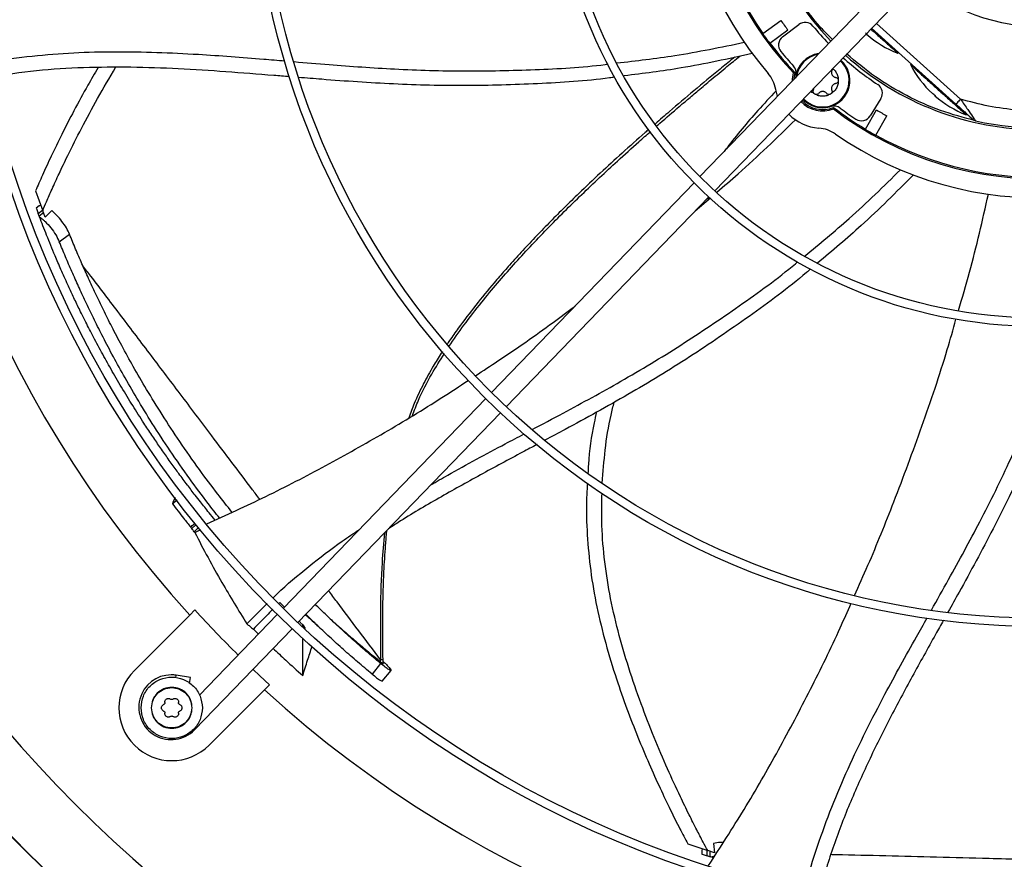
# Model space of a CAD drawing. Units: inches. Extents: x 5 to 524, y 3 to 403.
# Drawn here: x 78 to 90, y 269 to 278 of the extents above; entities that cross this region are included whole.
import ezdxf

# ---------------------------------------------------------------- set-up
doc = ezdxf.new("R2010")
doc.units = ezdxf.units.IN
doc.header["$LTSCALE"] = 48
doc.header["$MEASUREMENT"] = 0

msp = doc.modelspace()

# ---------------------------------------------------------------- linework, layer by layer
at = {"color": 7, "linetype": 'Continuous', "lineweight": 25}
for p, q in [((88.3764711, 278.9714889), (86.0367806, 276.5486685)), ((86.2067034, 276.3845759), (88.5463939, 278.8073963)), ((86.7613217, 278.201368), (86.9703342, 278.3532245)), ((89.0460056, 277.4431039), (88.0740432, 278.3182629)), ((86.8423157, 278.0898893), (87.0513283, 278.2417458)), ((86.9907407, 278.1619305), (87.1782468, 278.305809)), ((88.0193123, 278.2615874), (88.9933182, 277.3845886)), ((88.3209786, 277.9739835), (88.328926, 277.98281)), ((87.1324606, 277.7513548), (87.1152331, 277.7470472)), ((88.4752143, 277.8510914), (88.467262, 277.8422594)), ((86.9333051, 277.4770467), (86.9121519, 277.5565019)), ((88.1267656, 277.4517589), (88.003275, 277.2502406)), ((87.5801346, 277.3482673), (87.5776514, 277.3306838)), ((87.9473148, 277.0953959), (88.0763199, 277.3188392)), ((88.9951319, 277.3866029), (88.9933182, 277.3845886)), ((88.0666491, 277.0264983), (88.1956541, 277.2499416)), ((89.1109357, 277.2627029), (89.1189323, 277.2715841)), ((78.3612501, 276.3838887), (78.4438998, 276.1547962)), ((85.9683933, 276.4778514), (83.6297518, 274.0561172)), ((83.7996746, 273.8920246), (86.1383161, 276.3137589)), ((85.9826485, 276.1525603), (86.1566432, 276.3031896)), ((86.1298907, 276.2800297), (86.150821, 276.3082454)), ((78.4029509, 276.2096268), (78.3696384, 276.1845177)), ((78.3927313, 276.1229841), (78.441938, 276.1600733)), ((78.4038042, 276.0934231), (78.3927313, 276.1229841)), ((78.4529728, 276.130486), (78.4038042, 276.0934231)), ((78.4076499, 276.0832099), (78.4038042, 276.0934231)), ((78.4724131, 276.0789176), (78.4438998, 276.1547962)), ((78.5480764, 276.1557765), (78.4724131, 276.0789176)), ((78.6356913, 275.7961989), (78.7539618, 275.8838999)), ((83.5613741, 273.98531), (81.2229113, 271.5637609)), ((81.3928341, 271.3996684), (83.7312969, 273.8212174)), ((79.9979195, 272.8127986), (79.9426582, 272.7714178)), ((80.1996846, 272.5454626), (80.1544044, 272.5007846)), ((80.1668343, 272.4853587), (80.2121523, 272.530074)), ((80.1948165, 272.4482567), (80.2413762, 272.4941973)), ((80.2005723, 272.4410937), (80.1948165, 272.4482567)), ((80.2005723, 272.4410937), (80.2622275, 272.4719185)), ((80.8026466, 271.3854817), (81.0381802, 271.6187174)), ((81.1834365, 271.6299714), (81.1730676, 271.6198874)), ((81.2371952, 271.5779147), (81.1834365, 271.6299714)), ((80.2014652, 271.5456008), (80.1427153, 271.486851)), ((79.5030392, 270.8471749), (80.1427153, 271.486851)), ((81.1545364, 271.4929566), (80.255054, 270.5615153)), ((80.1975419, 270.1619071), (81.3244592, 271.3288641)), ((80.877536, 271.3226792), (80.9354634, 271.2660999)), ((81.4484739, 271.3553956), (81.4484841, 271.3736971)), ((81.4484841, 271.3736971), (81.4747352, 271.330175)), ((82.3461744, 270.9284883), (82.2483225, 270.8055309)), ((82.3479754, 270.9467962), (82.3475621, 270.9696902)), ((82.3764645, 270.9248376), (82.3755126, 270.9731165)), ((82.3658287, 270.7223171), (82.4677037, 270.8477102)), ((82.4467076, 270.8793493), (82.4640571, 270.8527674)), ((82.4640571, 270.8527674), (82.4663913, 270.8457352)), ((79.982167, 270.7605762), (79.9870064, 270.7911312)), ((80.1507303, 270.7651999), (79.9870064, 270.7911312)), ((80.1398516, 270.6965147), (80.1507303, 270.7651999)), ((81.0057197, 270.6238466), (80.3660435, 269.9841705)), ((81.0057197, 270.6238466), (81.0644695, 270.6825965)), ((80.1897445, 270.169437), (80.1975419, 270.1619071)), ((85.8964419, 268.8445913), (86.1270854, 268.7663743)), ((86.0586859, 268.768545), (86.0575472, 268.7268451)), ((86.1200545, 268.7065346), (86.1217364, 268.7681307)), ((86.2041876, 268.7413579), (86.1270854, 268.7663743)), ((86.1912714, 268.8484346), (86.2041876, 268.7413579)), ((86.1500701, 268.696761), (86.1200545, 268.7065346)), ((86.1517488, 268.7583109), (86.1500701, 268.696761)), ((86.1604529, 268.6933999), (86.1500701, 268.696761)), ((86.1604529, 268.6933999), (86.2065356, 268.7049405)), ((86.1927433, 268.6831201), (86.1604529, 268.6933999))]:
    msp.add_line(p, q, dxfattribs=at)
at = {"color": 7, "linetype": 'Continuous', "lineweight": 25, "flags": 128}
for points in [[(87.1324606, 277.7513548), (87.1202592, 277.6844348), (87.119429, 277.6697837)], [(87.1037968, 277.653596), (87.1043485, 277.6783545), (87.1152331, 277.7470472)], [(81.0644695, 270.6825965), (80.9522787, 270.7860558), (80.8726303, 270.8609815)]]:
    msp.add_lwpolyline(points, dxfattribs=at)
at = {"color": 7, "linetype": 'Continuous', "lineweight": 25}
for radius in [12.5492126, 12.4507874, 9.0846457, 8.9862205, 5.6200787, 5.5216535, 2.1555118]:
    msp.add_circle((89.9565272, 280.4376586), radius, dxfattribs=at)
for centre, radius, start, end in [((89.9565272, 280.4376586), 13.282615, 137.63323686, 222.36676314), ((89.9565272, 280.4376586), 4.1338583, 145.27713099, 220.72286901), ((89.9565272, 280.4376586), 3.9130988, 142.56028595, 223.43971405), ((89.9565272, 280.4376586), 3.3464567, 138.02262405, 223.97737595), ((89.9565272, 280.4376586), 3.8976378, 151.01285694, 214.98714306), ((89.9565272, 280.4376586), 3.6417323, 214.91596112, 217.08403888), ((87.2501478, 278.2121059), 0.1181102, 39.43168433, 127.5), ((89.9565272, 280.4376586), 3.3858268, 219.43168433, 224.00090444), ((89.9565272, 280.4376586), 3.9000428, 214.98776773, 217.01223227), ((89.9565272, 280.4376586), 3.8976378, 217.01285694, 223.56786702), ((87.0626417, 278.0682274), 0.1181102, 127.5, 219.30964126), ((88.7697425, 279.1196005), 1.230315, 228.91943824, 248.60674999), ((89.9565272, 280.4376586), 3.8582677, 219.30964126, 222.60526593), ((89.9565272, 280.4376586), 3.3267717, 257.22287029, 313.96540274), ((89.9565272, 280.4376586), 15.7480315, 189.06872155, 260.93127845), ((87.4538734, 277.6581799), 0.3149606, 98.13241816, 174.82279393), ((87.4538734, 277.6581799), 0.3052563, 100.54073285, 171.45926715), ((87.4538734, 277.6581799), 0.3149606, 223.74015426, 48.25984574), ((87.4538734, 277.6581799), 0.3052563, 223.66827298, 48.33172702), ((89.9565272, 280.4376586), 3.3858268, 227.99909556, 236.56831567), ((89.9565272, 280.4376586), 3.3464567, 228.02262405, 270), ((87.0297744, 277.7458749), 0.1181102, 348.31706058, 42.60526593), ((89.5596995, 278.40832), 1.230315, 207.39477119, 227.08319659), ((86.525208, 277.4838747), 0.3937008, 10.63040678, 40.72286901), ((89.9565272, 280.4376586), 3.9130988, 232.56028595, 313.43971405), ((88.0260601, 277.5134713), 0.1181102, 328.5, 56.56831567), ((87.4538734, 277.6581799), 0.3501067, 223.96711311, 290.70422436), ((87.4538734, 277.6581799), 0.3346457, 223.87314936, 292.16643088), ((89.5596995, 278.40832), 1.230315, 228.91943824, 248.60674999), ((87.5854184, 277.2455708), 0.1181102, 53.39473407, 107.68293942), ((89.9565272, 280.4376586), 3.8976378, 232.43213298, 238.98714306), ((89.9565272, 280.4376586), 4.1338583, 235.27713099, 310.72286901), ((89.9565272, 280.4376586), 3.8582677, 233.39473407, 236.69035874), ((89.9565272, 280.4376586), 3.6417323, 238.91596112, 241.08403888), ((87.4538734, 277.6581799), 0.5511811, 224.70888509, 265.36959322), ((87.9025694, 277.311953), 0.1181102, 236.69035874, 328.5), ((89.9565272, 280.4376586), 3.8976378, 241.01285694, 304.98714306), ((87.3775951, 276.7163819), 0.3937008, 55.27713099, 85.36959322), ((89.9565272, 280.4376586), 3.8996993, 238.98767854, 241.01232146), ((89.9565272, 280.4376586), 16.5343843, 200.11227747, 249.88772791), ((89.9565272, 280.4376586), 16.5319238, 200.11381583, 249.88618417), ((89.9565272, 280.4376586), 13.1996184, 222.35019409, 225.4873103), ((79.9345414, 270.4156727), 0.6102362, 135, 315), ((79.9284975, 270.4217202), 0.3740157, 90, 316), ((79.9284975, 270.4217202), 0.3740157, 81, 90), ((89.9565272, 280.4376586), 13.282615, 227.63323686, 312.36676314)]:
    msp.add_arc(centre, radius, start, end, dxfattribs=at)
for points, knots in [([(87.5666986, 278.132945), (87.5217067, 278.1774065), (87.3761195, 278.3212774), (87.1732848, 278.6034759), (86.9578102, 278.969892), (86.8571458, 279.2345049), (86.8068136, 279.3668114)], [0, 0, 0, 0, 0.1297430936, 0.419828729, 0.7099143645, 1, 1, 1, 1]), ([(87.9495795, 278.2087173), (87.9514297, 278.2070248), (87.9542487, 278.2044459), (87.9575297, 278.2012581), (87.9601771, 278.1985911), (87.9621165, 278.1964456), (87.9632528, 278.1949672), (87.9632693, 278.1946707), (87.9632781, 278.1945123)], [0, 0, 0, 0, 0.242061507, 0.3688381338, 0.4990992201, 0.7090465807, 0.8445009363, 1, 1, 1, 1]), ([(88.0111027, 278.2530861), (88.0281589, 278.2377287), (88.0662657, 278.2034171), (88.1231301, 278.1522162), (88.1791489, 278.1017766), (88.2282151, 278.0575972), (88.2685492, 278.0212802), (88.298292, 277.9944997), (88.3174249, 277.9772724), (88.31982, 277.9751157), (88.3210171, 277.9740379)], [0, 0, 0, 0, 0.1037536603, 0.2318060478, 0.3598584354, 0.4879108229, 0.6159632105, 0.7440155981, 0.8720679856, 1, 1, 1, 1]), ([(85.0767899, 277.8608855), (85.3007218, 277.8866782), (85.7948005, 277.9435866), (86.2814683, 278.0442808), (86.547563, 278.0993372)], [0, 0, 0, 0, 0.4532312477, 1, 1, 1, 1]), ([(92.1212715, 278.1829968), (92.0947024, 278.1558395), (91.9842016, 278.0428923), (91.7607299, 277.8736833), (91.4534382, 277.6802819), (91.1222352, 277.5253833), (90.7757493, 277.4094518), (90.4198327, 277.3351839), (90.0630572, 277.3027249), (89.7120911, 277.3113201), (89.3717775, 277.3549501), (89.1537783, 277.4139407), (89.0460056, 277.4431039)], [0, 0, 0, 0, 0.0343491017, 0.1428575811, 0.2522934097, 0.3624714585, 0.4726439609, 0.5820798737, 0.6905938158, 0.7959200609, 0.8991086415, 1, 1, 1, 1]), ([(77.7823441, 277.8607678), (77.8023052, 277.8650826), (77.9802586, 277.9035495), (78.3212794, 277.9436196), (78.8017414, 277.9832848), (79.2824159, 277.9944596), (79.7625704, 277.9863393), (80.334283, 277.9581436), (80.8271343, 277.9199039), (81.1602546, 277.8921618), (81.2419729, 277.8853564)], [0, 0, 0, 0, 0.0176436631, 0.1572932359, 0.295979958, 0.4342938844, 0.5726005884, 0.7110827129, 0.9291252761, 1, 1, 1, 1]), ([(81.3496778, 277.8764369), (81.4837906, 277.8651266), (81.8695853, 277.8325907), (82.5259694, 277.7858355), (83.3201399, 277.7611454), (84.1316514, 277.7811055), (84.6843492, 277.8100053), (84.9638716, 277.8463225), (84.9752623, 277.8478025)], [0, 0, 0, 0, 0.1111805329, 0.3198267683, 0.5432903421, 0.7667984272, 0.9904968783, 1, 1, 1, 1]), ([(86.6405643, 277.9692231), (86.3675824, 277.9091384), (85.8788115, 277.8015574), (85.3818312, 277.7393562), (85.1624177, 277.7118949)], [0, 0, 0, 0, 0.5585068359, 1, 1, 1, 1]), ([(86.4383399, 277.9283357), (86.4297916, 277.9214223), (86.3729531, 277.875454), (86.2155206, 277.746852), (85.9721229, 277.5452947), (85.7229988, 277.3351512), (85.5753774, 277.2065685), (85.5211876, 277.1593675)], [0, 0, 0, 0, 0.02767438258, 0.18401041739, 0.51078582592, 0.82041627425, 1, 1, 1, 1]), ([(85.5389382, 277.1345847), (85.5504663, 277.1447395), (85.6359075, 277.2200022), (85.7537443, 277.3207623), (85.9009815, 277.4461019), (86.0242219, 277.5500275), (86.1765341, 277.677209), (86.3372691, 277.810128), (86.4474726, 277.8998981), (86.4969245, 277.9401808)], [0, 0, 0, 0, 0.0366881012, 0.2719160216, 0.3708176662, 0.4994441102, 0.6580175344, 0.8465415561, 1, 1, 1, 1]), ([(81.2960486, 277.7018501), (81.2350308, 277.7067297), (80.9898491, 277.7263368), (80.5616268, 277.7606275), (80.0117176, 277.7955442), (79.4637704, 277.814792), (78.9174314, 277.8101346), (78.3713108, 277.7785114), (78.0104353, 277.7249788), (77.8295197, 277.6981417)], [0, 0, 0, 0, 0.05281190037, 0.21220856621, 0.37075326699, 0.52840780257, 0.68540818865, 0.84228753262, 1, 1, 1, 1]), ([(79.084399, 277.8072298), (79.0443159, 277.7392983), (78.9476967, 277.5755516), (78.8082478, 277.317508), (78.6676417, 277.0442835), (78.5468691, 276.7955178), (78.4461663, 276.5784513), (78.3876082, 276.444281), (78.3612501, 276.3838887)], [0, 0, 0, 0, 0.14811381257, 0.35702378459, 0.55069727368, 0.7251376542, 0.87627967218, 1, 1, 1, 1]), ([(78.4438998, 276.1547962), (78.4585471, 276.1895763), (78.4935936, 276.272794), (78.5567011, 276.4154029), (78.6380576, 276.592923), (78.7503074, 276.827775), (78.8969414, 277.1183738), (79.0794554, 277.4590456), (79.216417, 277.6904095), (79.2867092, 277.8091513)], [0, 0, 0, 0, 0.06091695006, 0.14575496017, 0.2517622056, 0.37618484441, 0.56599765855, 0.77725895069, 1, 1, 1, 1]), ([(87.5617454, 277.787763), (87.5621025, 277.78599), (87.5633228, 277.7799319), (87.5612628, 277.7739792), (87.5598057, 277.7697686)], [0, 0, 0, 0, 0.29266352069, 1, 1, 1, 1]), ([(87.5694917, 277.7957845), (87.5737406, 277.7927141), (87.5907997, 277.7803868), (87.6120258, 277.7493521), (87.6314569, 277.705696), (87.6338028, 277.6740186), (87.6349758, 277.6581799)], [0, 0, 0, 0, 0.0995530449, 0.3997020299, 0.699851015, 1, 1, 1, 1]), ([(88.467328, 277.8422989), (88.4673224, 277.842304), (88.4652504, 277.8441697), (88.4724124, 277.837721), (88.4896377, 277.8222113), (88.5198935, 277.7949688), (88.5600891, 277.7587765), (88.6091963, 277.7145602), (88.6651897, 277.6641435), (88.7259544, 277.6094307), (88.7680819, 277.571499), (88.7891456, 277.5525331)], [0, 0, 0, 0, 0.0003396565, 0.1252971994, 0.2502547424, 0.3752122853, 0.5001698282, 0.6251273712, 0.7500849141, 0.8750424571, 1, 1, 1, 1]), ([(85.0505037, 277.6963462), (85.0309725, 277.6935978), (84.7365613, 277.6521688), (84.1616478, 277.6171835), (83.3291994, 277.5912777), (82.4969299, 277.6128285), (81.8550603, 277.656674), (81.4906456, 277.6861951), (81.402016, 277.693375)], [0, 0, 0, 0, 0.0162207102, 0.2445089978, 0.4723903076, 0.7000245997, 0.9270427415, 1, 1, 1, 1]), ([(86.9156555, 277.5396211), (86.8456124, 277.4638994), (86.6493108, 277.2516829), (86.4497026, 277.0170532), (86.3275676, 276.8531407), (86.3166274, 276.8384583)], [0, 0, 0, 0, 0.3355777757, 0.9404849576, 1, 1, 1, 1]), ([(87.3633222, 277.5013406), (87.3496056, 277.5097201), (87.333173, 277.5197587), (87.3219678, 277.5350249), (87.3201158, 277.5375482)], [0, 0, 0, 0, 0.8347148417, 1, 1, 1, 1]), ([(87.3479411, 277.5465912), (87.3493328, 277.5505839), (87.3520357, 277.558338), (87.351986, 277.5665449), (87.3519619, 277.5705259)], [0, 0, 0, 0, 0.5149157533, 1, 1, 1, 1]), ([(88.7891456, 277.5525331), (88.8102093, 277.5335672), (88.8523368, 277.4956355), (88.9131015, 277.4409227), (88.9690949, 277.3905061), (89.0182022, 277.3462896), (89.0583975, 277.3100976), (89.0886544, 277.2828542), (89.1058757, 277.267348), (89.1130411, 277.2608963), (89.1109761, 277.2627556), (89.1109742, 277.2627574)], [0, 0, 0, 0, 0.1249853137, 0.2499706275, 0.3749559412, 0.499941255, 0.6249265687, 0.7499118825, 0.8748971962, 0.99988251, 1, 1, 1, 1]), ([(88.7239776, 277.5095755), (88.7241345, 277.5095837), (88.7244282, 277.5095991), (88.7259997, 277.5086371), (88.7283182, 277.5069484), (88.7312413, 277.5046014), (88.7347719, 277.5016588), (88.7376488, 277.4991095), (88.7395366, 277.4974368)], [0, 0, 0, 0, 0.1545375811, 0.2891576602, 0.4978331546, 0.6289514201, 0.7565281517, 1, 1, 1, 1]), ([(88.7395366, 277.4974368), (88.7413867, 277.4957443), (88.7442058, 277.4931653), (88.7474868, 277.4899775), (88.7501342, 277.4873105), (88.7520736, 277.4851651), (88.7532099, 277.4836866), (88.7532264, 277.4833902), (88.7532352, 277.4832318)], [0, 0, 0, 0, 0.242061507, 0.3688381338, 0.4990992201, 0.7090465807, 0.8445009363, 1, 1, 1, 1]), ([(89.0460056, 277.4431039), (89.03909, 277.4354234), (89.0252588, 277.4200622), (89.0080174, 277.4009137), (88.9971079, 277.3887975), (88.9956484, 277.3871766), (88.9951319, 277.3866029)], [0, 0, 0, 0, 0.2818669376, 0.5637338753, 0.8456008129, 1, 1, 1, 1]), ([(89.0460056, 277.4431039), (89.0748119, 277.4020471), (89.1245567, 277.3311473), (89.1765331, 277.2566689), (89.2016492, 277.2206788), (89.2128739, 277.2046021), (89.2195573, 277.1949995), (89.2203774, 277.1938373), (89.220781, 277.1932654)], [0, 0, 0, 0, 0.37565542989, 0.64870891504, 0.75037806523, 0.84352373621, 0.92299355334, 1, 1, 1, 1]), ([(88.992688, 277.3868615), (89.0173174, 277.364685), (89.0552032, 277.3305723), (89.0912296, 277.2981306), (89.1038355, 277.2867791)], [0, 0, 0, 0, 0.65009427954, 1, 1, 1, 1]), ([(86.2331085, 276.3693865), (86.3150126, 276.4395151), (86.627668, 276.7072191), (86.9226199, 276.9935574), (87.1403053, 277.2048856)], [0, 0, 0, 0, 0.2619630636, 1, 1, 1, 1]), ([(89.1026318, 277.2861622), (89.1219268, 277.2687888), (89.1469001, 277.2463028), (89.1706222, 277.2249433), (89.1795462, 277.2169081), (89.184637, 277.2123243), (89.1852219, 277.2117977), (89.1855076, 277.2115404)], [0, 0, 0, 0, 0.5173364977, 0.6695801032, 0.8048144813, 0.9046197794, 1, 1, 1, 1]), ([(89.1038355, 277.2867791), (89.112195, 277.2792515), (89.1301925, 277.2630453), (89.1545253, 277.2411321), (89.1764387, 277.2213968), (89.1852508, 277.2134587), (89.1891629, 277.2099346)], [0, 0, 0, 0, 0.2444953932, 0.5263798595, 0.7897367315, 1, 1, 1, 1]), ([(89.1891629, 277.2099346), (89.1899323, 277.2092415), (89.1931949, 277.2063026), (89.1957488, 277.2040007), (89.1963937, 277.2034177), (89.1967103, 277.2031316)], [0, 0, 0, 0, 0.1357803581, 0.5757920958, 1, 1, 1, 1]), ([(85.4462576, 277.094356), (85.4319104, 277.0819279), (85.3277602, 276.99171), (85.1404168, 276.8236362), (84.8847993, 276.5897307), (84.6637987, 276.3805508), (84.4723825, 276.193972), (84.3096232, 276.0311145), (84.1491303, 275.8658615), (83.9911864, 275.6980185), (83.8486515, 275.5412201), (83.7384942, 275.4158097), (83.6073899, 275.262808), (83.4455865, 275.0659223), (83.2926687, 274.8651839), (83.1937528, 274.7269144), (83.1505632, 274.6651827), (83.1248303, 274.6269153), (83.1154115, 274.6129086)], [0, 0, 0, 0, 0.0167587891, 0.1216561919, 0.2218055055, 0.321966771, 0.3894284654, 0.4568957493, 0.5243677786, 0.5918445267, 0.6593273153, 0.7104160257, 0.73835735, 0.8361546566, 0.9339571154, 0.9595785232, 0.9852049506, 1, 1, 1, 1]), ([(83.1363449, 274.5864908), (83.1933033, 274.6690004), (83.3142326, 274.8441778), (83.5618154, 275.1607626), (83.8802772, 275.5337199), (84.2681766, 275.9463982), (84.6699303, 276.3447522), (85.0259067, 276.6773846), (85.2920057, 276.9179106), (85.4200771, 277.0301668), (85.465252, 277.0697631)], [0, 0, 0, 0, 0.0878811567, 0.1865816967, 0.3523525106, 0.5181277288, 0.6839132232, 0.8497118854, 0.9469886066, 1, 1, 1, 1]), ([(87.2445358, 275.6317506), (87.418976, 275.7745166), (87.8038558, 276.0895112), (88.1588286, 276.4373342), (88.352916, 276.6275122)], [0, 0, 0, 0, 0.4532331175, 1, 1, 1, 1]), ([(88.5014987, 276.5683336), (88.304329, 276.3702094), (87.9505453, 276.0147132), (87.5652542, 275.6930266), (87.3946924, 275.5506214)], [0, 0, 0, 0, 0.557317173, 1, 1, 1, 1]), ([(89.0228081, 275.0013713), (89.066488, 275.1490936), (89.197868, 275.5934124), (89.3002033, 276.0446316), (89.3685153, 276.3458343)], [0, 0, 0, 0, 0.3324693256, 1, 1, 1, 1]), ([(78.370211, 276.18383), (78.3701052, 276.1841178), (78.3683738, 276.1888284), (78.3747509, 276.1713882), (78.3866439, 276.1393718), (78.3927313, 276.1229841)], [0, 0, 0, 0, 0.030785316, 0.5039037893, 1, 1, 1, 1]), ([(78.4244366, 276.2165115), (78.4168016, 276.2159831), (78.4081429, 276.2153838), (78.4033313, 276.2093303), (78.4027624, 276.2086146)], [0, 0, 0, 0, 0.881759669, 1, 1, 1, 1]), ([(80.4352906, 272.5839306), (80.4122082, 272.6119904), (80.3550094, 272.681523), (80.2790149, 272.7768056), (80.195515, 272.8834751), (80.1126289, 272.9916131), (80.0201114, 273.1155231), (79.9431708, 273.221358), (79.8838842, 273.3045187), (79.8389105, 273.3684544), (79.7941977, 273.4328797), (79.7493292, 273.4984201), (79.7043227, 273.5650842), (79.6591972, 273.6328791), (79.5849327, 273.7460733), (79.4824062, 273.9069223), (79.3553839, 274.1151933), (79.2355392, 274.320767), (79.1232792, 274.5219767), (79.0225895, 274.7104149), (78.9490326, 274.8538526), (78.8982389, 274.9555149), (78.8646703, 275.023726), (78.8300696, 275.0952084), (78.7969231, 275.1648083), (78.7651952, 275.2324993), (78.7305054, 275.3076723), (78.6938886, 275.3885109), (78.655737, 275.4745278), (78.6204243, 275.555747), (78.5809587, 275.6482889), (78.5373496, 275.7530338), (78.4906821, 275.8685377), (78.4473924, 275.9786157), (78.4205856, 276.0491657), (78.4076499, 276.0832099)], [0, 0, 0, 0, 0.0262419946, 0.0650280623, 0.0879127242, 0.1239795066, 0.1633904799, 0.1996932616, 0.2187073088, 0.2374394171, 0.2564372324, 0.275700824, 0.295230258, 0.315025598, 0.335086905, 0.394051111, 0.4545834895, 0.5142120376, 0.5693598831, 0.6248246584, 0.6725102421, 0.6891019715, 0.7093962337, 0.7291373659, 0.7483212262, 0.7669478777, 0.7850173893, 0.8102881799, 0.8334847548, 0.8557135148, 0.8769747199, 0.9094241182, 0.941653599, 0.9718446886, 1, 1, 1, 1]), ([(78.4076499, 276.0832099), (78.4211532, 276.0735067), (78.4423372, 276.0582843), (78.4865458, 276.0174914), (78.5387883, 275.9595093), (78.5983356, 275.8753708), (78.6232366, 275.8225955), (78.6356913, 275.7961989)], [0, 0, 0, 0, 0.1612728379, 0.2530045647, 0.5019167388, 0.750874386, 1, 1, 1, 1]), ([(78.7539618, 275.8838999), (78.7428652, 275.9078579), (78.7206467, 275.9558285), (78.6682593, 276.0325593), (78.6084261, 276.1040256), (78.5682484, 276.1384787), (78.5480764, 276.1557765)], [0, 0, 0, 0, 0.24898458026, 0.49853943539, 0.7482323483, 1, 1, 1, 1]), ([(80.63066, 272.6748466), (80.5752506, 272.7442646), (80.4453911, 272.9069552), (80.2441608, 273.178186), (80.0293096, 273.4844493), (79.8268461, 273.7931562), (79.6485405, 274.082488), (79.4943699, 274.3475032), (79.361104, 274.5891577), (79.2462877, 274.807741), (79.1453041, 275.0086866), (79.0559308, 275.1941271), (78.9738193, 275.3713016), (78.8974301, 275.5426329), (78.8239301, 275.7133675), (78.7773147, 275.8269823), (78.7539618, 275.8838999)], [0, 0, 0, 0, 0.0682320471, 0.1599110985, 0.2627242098, 0.3619625389, 0.4525901536, 0.5343149711, 0.6086096507, 0.6758568877, 0.7350647251, 0.7922978257, 0.8447876976, 0.8961102006, 0.9479543342, 1, 1, 1, 1]), ([(80.4862683, 272.6076533), (80.4420526, 272.6632749), (80.3232242, 272.8127566), (80.1324537, 273.0713272), (79.9169995, 273.3795531), (79.714112, 273.6903645), (79.5354068, 273.9817135), (79.3808787, 274.248599), (79.2472549, 274.4919654), (79.1320447, 274.7121139), (79.0306279, 274.9144997), (78.9407569, 275.1012838), (78.8580662, 275.2797638), (78.7809913, 275.4523739), (78.7066978, 275.6243522), (78.6593813, 275.7388655), (78.6356913, 275.7961989)], [0, 0, 0, 0, 0.0551436385, 0.1481970785, 0.2525482979, 0.3532829187, 0.4452637083, 0.5281842743, 0.6035497858, 0.6717439814, 0.7317655514, 0.7897644694, 0.8429411467, 0.894921253, 0.9473901544, 1, 1, 1, 1]), ([(80.9505221, 272.8236958), (80.9227774, 272.8605015), (80.7337991, 273.1111972), (80.4270201, 273.5177533), (80.0306241, 274.0426397), (79.6756016, 274.5119437), (79.3324188, 274.9641155), (79.0765703, 275.3007663), (78.9392376, 275.4792416), (78.9080784, 275.5197355)], [0, 0, 0, 0, 0.0373437611, 0.2543605318, 0.4280015717, 0.6016644328, 0.7753433897, 0.9490280805, 1, 1, 1, 1]), ([(84.0963996, 273.6275294), (84.2167677, 273.6912772), (84.5603407, 273.8732361), (85.1392295, 274.1895372), (85.8206735, 274.598133), (86.4925764, 275.0536517), (86.9422066, 275.3770207), (87.1580092, 275.558949), (87.1670853, 275.5666005)], [0, 0, 0, 0, 0.1123311686, 0.3206327331, 0.5437271587, 0.766866022, 0.9901949369, 1, 1, 1, 1]), ([(87.3151934, 275.4823935), (87.2989823, 275.4684275), (87.0724642, 275.2732812), (86.6064511, 274.931949), (85.920128, 274.4601334), (85.208334, 274.028297), (84.6453318, 273.7185302), (84.3234883, 273.5467087), (84.2457277, 273.5051949)], [0, 0, 0, 0, 0.0175841737, 0.2457029071, 0.4734149647, 0.7008801882, 0.9277297191, 1, 1, 1, 1]), ([(83.4462339, 274.2526046), (83.5321517, 274.3084151), (83.8348709, 274.5050556), (84.2177874, 274.7722311), (84.5089573, 274.9906653), (84.5934338, 275.0540391)], [0, 0, 0, 0, 0.2195551591, 0.7735712978, 1, 1, 1, 1]), ([(87.8214633, 271.7104457), (87.8739645, 271.827354), (88.0343703, 272.1845417), (88.296541, 272.8364212), (88.6046105, 273.6658063), (88.8436128, 274.3693188), (88.9609824, 274.7845258), (88.9939439, 274.9011303)], [0, 0, 0, 0, 0.1129201532, 0.3450027868, 0.6189437901, 0.8929861406, 1, 1, 1, 1]), ([(88.7100396, 271.5431207), (88.7763223, 271.6609155), (88.9664657, 271.9988304), (89.2819455, 272.5769779), (89.6343158, 273.2891242), (89.953266, 274.035595), (90.1564882, 274.5500717), (90.2394908, 274.8191378), (90.2427901, 274.8298329)], [0, 0, 0, 0, 0.1116289816, 0.3202270381, 0.5436390116, 0.767095486, 0.9907422825, 1, 1, 1, 1]), ([(90.4141387, 274.843101), (90.407846, 274.8218904), (90.3226011, 274.5345559), (90.1148895, 273.9947688), (89.7925828, 273.2268031), (89.4272548, 272.4786941), (89.1215246, 271.9144913), (88.9440981, 271.5967119), (88.9015558, 271.5205166)], [0, 0, 0, 0, 0.018183833, 0.2463310506, 0.4740715417, 0.7015651678, 0.9284430245, 1, 1, 1, 1]), ([(83.061191, 274.5309472), (83.0563379, 274.5235438), (83.0354477, 274.4916759), (82.9997948, 274.4345063), (82.9302483, 274.3193182), (82.8386348, 274.1524147), (82.742812, 273.9541003), (82.6928796, 273.8191358), (82.6724641, 273.7639537)], [0, 0, 0, 0, 0.0308189429, 0.1326588324, 0.2345220089, 0.4991825262, 0.7952337197, 1, 1, 1, 1]), ([(82.7153558, 273.7900511), (82.7379821, 273.8495974), (82.8005693, 274.0143098), (82.9243954, 274.2539619), (83.0342153, 274.4272359), (83.0838253, 274.5055104)], [0, 0, 0, 0, 0.2368924173, 0.6552745685, 1, 1, 1, 1]), ([(80.3389291, 272.5390884), (80.567043, 272.6429878), (81.031273, 272.8544312), (81.7157678, 273.2082488), (82.3934852, 273.5897846), (82.9411187, 273.9195826), (83.2581422, 274.1289416), (83.359402, 274.1958124)], [0, 0, 0, 0, 0.2184913625, 0.4446472952, 0.6698454024, 0.8945460445, 1, 1, 1, 1]), ([(84.9085725, 273.0110908), (84.9180369, 273.1382821), (84.9376179, 273.4014319), (84.9870368, 273.7133802), (85.0331331, 273.8951163), (85.0457088, 273.9446963)], [0, 0, 0, 0, 0.4048661902, 0.8376397145, 1, 1, 1, 1]), ([(84.8419472, 273.8315603), (84.8323169, 273.7901311), (84.7861588, 273.5915602), (84.7541416, 273.3533103), (84.7444668, 273.1568527), (84.7427265, 273.121515)], [0, 0, 0, 0, 0.1777801302, 0.8521037546, 1, 1, 1, 1]), ([(82.9279251, 272.9893016), (82.992965, 273.0271158), (83.2760339, 273.1916923), (83.6375708, 273.3836126), (83.9325931, 273.5404523), (84.0048677, 273.5788749)], [0, 0, 0, 0, 0.1838258455, 0.8000535939, 1, 1, 1, 1]), ([(84.1541675, 273.4561942), (84.0987977, 273.4265552), (83.8805452, 273.3097266), (83.5001547, 273.1066301), (83.0195449, 272.8373209), (82.6639334, 272.6312825), (82.4745473, 272.5059608), (82.4374843, 272.4814353)], [0, 0, 0, 0, 0.09537202265, 0.37593037298, 0.65498915671, 0.9324811368, 1, 1, 1, 1]), ([(84.7367052, 273.0107009), (84.7326602, 272.9480873), (84.7198153, 272.7492596), (84.7309499, 272.4110259), (84.7693655, 271.9961301), (84.8416399, 271.5778872), (84.9438375, 271.1605946), (85.062995, 270.7689397), (85.1896354, 270.4078939), (85.3162337, 270.081759), (85.4449899, 269.776086), (85.5712004, 269.4959037), (85.6903351, 269.246355), (85.7972716, 269.0322893), (85.8656594, 268.9028529), (85.8964419, 268.8445913)], [0, 0, 0, 0, 0.0429706213, 0.1364519521, 0.2314015107, 0.3283164285, 0.4269552707, 0.525633531, 0.6087454291, 0.689114965, 0.7653540036, 0.8360326815, 0.8996924809, 0.9548498391, 1, 1, 1, 1]), ([(86.1270854, 268.7663743), (86.1090254, 268.7995109), (86.0658136, 268.8787965), (85.9936643, 269.0170509), (85.9055918, 269.1913373), (85.791991, 269.4255355), (85.6560375, 269.7212969), (85.5033892, 270.0787803), (85.3521307, 270.4673773), (85.210624, 270.8775632), (85.0872523, 271.2998253), (84.9897062, 271.7257003), (84.9271671, 272.1498445), (84.8969958, 272.5387592), (84.9028427, 272.7856263), (84.9053816, 272.8928246)], [0, 0, 0, 0, 0.0260128638, 0.062240541, 0.1075079426, 0.160639118, 0.2416933218, 0.3319064926, 0.4285852382, 0.529105847, 0.6309168306, 0.7316808754, 0.8299348134, 0.9261517006, 1, 1, 1, 1]), ([(79.9716428, 272.8474025), (79.9684476, 272.8391128), (79.9587079, 272.8138443), (79.9491084, 272.7884686), (79.9426582, 272.7714178)], [0, 0, 0, 0, 0.32806504835, 1, 1, 1, 1]), ([(79.9426582, 272.7714178), (79.9641088, 272.7433707), (80.0070101, 272.6872766), (80.0774982, 272.5969846), (80.1269749, 272.535095), (80.1544038, 272.5007845)], [0, 0, 0, 0, 0.3082547207, 0.6165094432, 1, 1, 1, 1]), ([(80.1544038, 272.5007847), (80.160497, 272.5068687), (80.1757421, 272.5220906), (80.1910579, 272.5372471), (80.2002522, 272.5463459)], [0, 0, 0, 0, 0.3996833352, 1, 1, 1, 1]), ([(80.1668343, 272.4853587), (80.1647611, 272.4879285), (80.1606149, 272.4930682), (80.1564747, 272.4982127), (80.1544046, 272.500785)], [0, 0, 0, 0, 0.4999998612, 1, 1, 1, 1]), ([(80.1948165, 272.4482567), (80.1901337, 272.4544385), (80.1807679, 272.4668023), (80.1714789, 272.4791731), (80.1668343, 272.4853587)], [0, 0, 0, 0, 0.4999876341, 1, 1, 1, 1]), ([(80.2005723, 272.4410937), (80.251032, 272.3437685), (80.3519511, 272.1491186), (80.550706, 271.7941803), (80.7055006, 271.5430722), (80.8026466, 271.3854817)], [0, 0, 0, 0, 0.271360889, 0.5427203453, 1, 1, 1, 1]), ([(81.1051908, 271.6850742), (81.1206207, 271.7004731), (81.2504656, 271.8300576), (81.5171569, 272.0483948), (81.8351443, 272.2957947), (82.0355897, 272.4298907), (82.1026402, 272.4747468)], [0, 0, 0, 0, 0.0513327405, 0.4319740544, 0.8099909365, 1, 1, 1, 1]), ([(82.3931251, 272.4355), (82.3826095, 272.3210943), (82.3555889, 272.0271208), (82.342529, 271.5378048), (82.3458432, 271.1637179), (82.3475621, 270.9696902)], [0, 0, 0, 0, 0.234692081, 0.6030576633, 1, 1, 1, 1]), ([(82.3755385, 270.9728384), (82.3739591, 271.0837211), (82.3710536, 271.2876919), (82.3731295, 271.5670829), (82.3783839, 271.7932028), (82.3857312, 271.9774269), (82.3941902, 272.1384952), (82.4058553, 272.2948016), (82.4130897, 272.403896), (82.420387, 272.460449), (82.4208757, 272.4642366)], [0, 0, 0, 0, 0.2229592268, 0.4101377616, 0.5615513803, 0.6774682944, 0.7805709803, 0.8855291769, 0.9923333206, 1, 1, 1, 1]), ([(82.3475621, 270.9696902), (82.1784756, 271.1941511), (81.9761713, 271.4627083), (81.7794859, 271.7237526), (81.7471907, 271.7666153)], [0, 0, 0, 0, 0.8358026601, 1, 1, 1, 1]), ([(82.3461744, 270.9284883), (82.2910841, 270.9745734), (82.1808962, 271.0667498), (82.0200931, 271.2077536), (81.8616248, 271.3517268), (81.7193792, 271.485123), (81.6313636, 271.5716786), (81.5942183, 271.6082078)], [0, 0, 0, 0, 0.20972526003, 0.41947837767, 0.62916525714, 0.8434963664, 1, 1, 1, 1]), ([(86.1361981, 268.5936622), (86.2744307, 268.8083915), (86.5557044, 269.2453197), (86.9467011, 269.925907), (87.3159746, 270.6267179), (87.5936422, 271.1926182), (87.7408732, 271.5278846), (87.7822094, 271.6220131)], [0, 0, 0, 0, 0.2224818923, 0.4527030288, 0.681950919, 0.9107054274, 1, 1, 1, 1]), ([(81.1038653, 271.5525863), (81.0784726, 271.5281519), (81.0009681, 271.4535722), (80.9271615, 271.3753043), (80.877536, 271.3226792)], [0, 0, 0, 0, 0.3276285535, 1, 1, 1, 1]), ([(82.2483225, 270.8055309), (82.1925278, 270.8521044), (82.0809527, 270.9452396), (81.9182568, 271.0876602), (81.7581035, 271.2329697), (81.6133388, 271.3686309), (81.5234435, 271.4570232), (81.4848588, 271.4949628)], [0, 0, 0, 0, 0.20895759528, 0.41786207852, 0.62659018335, 0.83972590096, 1, 1, 1, 1]), ([(80.8026466, 271.3854817), (80.813695, 271.376163), (80.8385901, 271.3551655), (80.8636163, 271.3342901), (80.877536, 271.3226792)], [0, 0, 0, 0, 0.4437983387, 1, 1, 1, 1]), ([(81.4484841, 271.3736971), (81.4439777, 271.377913), (81.4298413, 271.3911384), (81.4160023, 271.4046755), (81.4065748, 271.4138973)], [0, 0, 0, 0, 0.31877540336, 1, 1, 1, 1]), ([(81.4801855, 271.4901234), (81.5003958, 271.4719716), (81.5693619, 271.4100303), (81.6343436, 271.3492607), (81.6802826, 271.3062995)], [0, 0, 0, 0, 0.2930478529, 1, 1, 1, 1]), ([(81.7511822, 271.4564827), (81.7700777, 271.4392725), (81.8234746, 271.3906379), (81.9199837, 271.3050749), (82.0462845, 271.1956004), (82.1908896, 271.0737762), (82.2943917, 270.9901104), (82.3479754, 270.9467962)], [0, 0, 0, 0, 0.0988187325, 0.2792531802, 0.496144562, 0.739151207, 1, 1, 1, 1]), ([(87.2429844, 268.292135), (87.2474249, 268.3124246), (87.2864237, 268.4906184), (87.3917205, 268.8178055), (87.5552407, 269.2713243), (87.7447525, 269.713204), (87.9516032, 270.1465943), (88.2147481, 270.6549299), (88.4547684, 271.088251), (88.6188886, 271.3806347), (88.659527, 271.453033)], [0, 0, 0, 0, 0.017922786, 0.1574071457, 0.2959297938, 0.4340800872, 0.5722231667, 0.7105414592, 0.9283260661, 1, 1, 1, 1]), ([(88.8488322, 271.4258615), (88.8185729, 271.3715357), (88.6984125, 271.1558065), (88.4888577, 270.7796775), (88.2286558, 270.2939676), (87.9835219, 269.8035331), (87.760801, 269.3046309), (87.5626998, 268.7947254), (87.4614816, 268.4442232), (87.4107385, 268.268508)], [0, 0, 0, 0, 0.0536055277, 0.2128686387, 0.3712804985, 0.528802939, 0.685671778, 0.8424196763, 1, 1, 1, 1]), ([(81.4480698, 270.7879603), (81.4481427, 270.8718255), (81.448264, 271.0113819), (81.4483619, 271.1547083), (81.448395, 271.214169), (81.4483971, 271.21794)], [0, 0, 0, 0, 0.58512961561, 0.97368891912, 1, 1, 1, 1]), ([(81.1053695, 271.1019901), (81.1536835, 271.0562573), (81.2662193, 270.9497336), (81.3819975, 270.8467379), (81.4480698, 270.7879603)], [0, 0, 0, 0, 0.4293203541, 1, 1, 1, 1]), ([(81.4480698, 270.7879603), (81.4667232, 270.8469551), (81.5021188, 270.9589), (81.5380826, 271.0709067), (81.5550936, 271.123886)], [0, 0, 0, 0, 0.5269985201, 1, 1, 1, 1]), ([(82.4653591, 270.845546), (82.4648264, 270.8453533), (82.4620422, 270.8443459), (82.4435215, 270.8541317), (82.4018594, 270.883367), (82.3647381, 270.9134462), (82.3461744, 270.9284883)], [0, 0, 0, 0, 0.0732101127, 0.3826527632, 0.6912756652, 1, 1, 1, 1]), ([(82.375356, 270.9728411), (82.3751488, 270.9727397), (82.3744286, 270.9723873), (82.3715412, 270.9717949), (82.3668723, 270.9711121), (82.3593006, 270.9703243), (82.3521871, 270.96994), (82.3475621, 270.9696902)], [0, 0, 0, 0, 0.0776090548, 0.2697893975, 0.4619714472, 0.6501887647, 1, 1, 1, 1]), ([(82.3479754, 270.9467962), (82.3535191, 270.9424262), (82.3614185, 270.9361995), (82.3695115, 270.9304017), (82.3735341, 270.9277111), (82.3757745, 270.9263759), (82.3762714, 270.9262439), (82.3763446, 270.9262244)], [0, 0, 0, 0, 0.4567073562, 0.65076910342, 0.82044488457, 0.97353410381, 1, 1, 1, 1]), ([(82.3759281, 270.952043), (82.3769735, 270.9511109), (82.3855139, 270.9434957), (82.3990982, 270.9307581), (82.4178318, 270.9126303), (82.4359044, 270.8937797), (82.4428107, 270.8845547), (82.4467076, 270.8793493)], [0, 0, 0, 0, 0.0273875924, 0.2237486139, 0.4160796574, 0.6705161661, 1, 1, 1, 1]), ([(82.2483225, 270.8055309), (82.2667661, 270.7906209), (82.3035978, 270.7608459), (82.3447688, 270.7320418), (82.3630583, 270.7224139), (82.365783, 270.7234426), (82.3663009, 270.7236381)], [0, 0, 0, 0, 0.3094644954, 0.6179982101, 0.9273949976, 1, 1, 1, 1]), ([(79.8556758, 270.4778037), (79.8557703, 270.4751806), (79.8559549, 270.4700579), (79.8530337, 270.4627291), (79.8481469, 270.4565366), (79.8436199, 270.454136), (79.8413016, 270.4529068)], [0, 0, 0, 0, 0.2560671591, 0.5000919121, 0.7440018068, 1, 1, 1, 1]), ([(79.8556758, 270.4778037), (79.8555056, 270.4820719), (79.8551874, 270.4900481), (79.859228, 270.5015263), (79.865899, 270.5111157), (79.8752175, 270.5184482), (79.8861328, 270.5228086), (79.8977299, 270.5238234), (79.909699, 270.5216416), (79.9165281, 270.5173334), (79.9201671, 270.5150377)], [0, 0, 0, 0, 0.1362221638, 0.254560066, 0.3795626108, 0.4999789485, 0.6208383875, 0.7425523661, 0.8628127501, 1, 1, 1, 1]), ([(79.9489156, 270.5150377), (79.9466917, 270.5136446), (79.9423484, 270.5109238), (79.9345416, 270.5097886), (79.9267346, 270.5109238), (79.9223913, 270.5136445), (79.9201671, 270.5150377)], [0, 0, 0, 0, 0.2560210882, 0.5000020079, 0.7439552279, 1, 1, 1, 1]), ([(79.9489156, 270.5150377), (79.9525543, 270.5173333), (79.9593828, 270.521641), (79.9713389, 270.523821), (79.9829723, 270.5228086), (79.9939404, 270.5184172), (80.0029909, 270.5112414), (80.0096596, 270.501865), (80.0138848, 270.4904692), (80.0135717, 270.4821717), (80.0134069, 270.4778037)], [0, 0, 0, 0, 0.1371814004, 0.2574352257, 0.3787760101, 0.5011561634, 0.6221892726, 0.7353567964, 0.8606854928, 1, 1, 1, 1]), ([(80.0277811, 270.4529068), (80.0254631, 270.4541359), (80.0209361, 270.4565363), (80.0160494, 270.4627286), (80.0131279, 270.4700575), (80.0133124, 270.4751803), (80.0134069, 270.4778037)], [0, 0, 0, 0, 0.2559693634, 0.4999021575, 0.7439040799, 1, 1, 1, 1]), ([(79.8164311, 270.4156727), (79.8167526, 270.4195305), (79.8174078, 270.4273939), (79.8225704, 270.4379659), (79.83044, 270.4472061), (79.8375151, 270.4509194), (79.8413016, 270.4529068)], [0, 0, 0, 0, 0.2407835832, 0.4908004814, 0.7274805816, 1, 1, 1, 1]), ([(79.8413016, 270.3784386), (79.8375154, 270.3804258), (79.8304404, 270.384139), (79.8225708, 270.3933789), (79.8174079, 270.4039511), (79.8167526, 270.4118146), (79.8164311, 270.4156727)], [0, 0, 0, 0, 0.2724949379, 0.5091977906, 0.759198242, 1, 1, 1, 1]), ([(79.8413016, 270.3784386), (79.8436196, 270.3772095), (79.8481467, 270.3748091), (79.8530334, 270.3686168), (79.8559548, 270.3612879), (79.8557703, 270.3561651), (79.8556758, 270.3535417)], [0, 0, 0, 0, 0.2559693634, 0.4999021575, 0.7439040799, 1, 1, 1, 1]), ([(80.0134069, 270.3535417), (80.0133124, 270.3561648), (80.0131278, 270.3612875), (80.0160491, 270.3686163), (80.0209358, 270.3748088), (80.0254629, 270.3772094), (80.0277811, 270.3784386)], [0, 0, 0, 0, 0.2560671591, 0.5000919121, 0.7440018068, 1, 1, 1, 1]), ([(80.0277811, 270.4529068), (80.0315668, 270.45092), (80.0386408, 270.4472074), (80.0465106, 270.4379685), (80.0516746, 270.427396), (80.05233, 270.4195313), (80.0526516, 270.4156727)], [0, 0, 0, 0, 0.2724544512, 0.5091246677, 0.7591627726, 1, 1, 1, 1]), ([(80.0526516, 270.4156727), (80.0523301, 270.4118143), (80.0516746, 270.4039497), (80.046511, 270.3933774), (80.0386411, 270.3841382), (80.0315671, 270.3804256), (80.0277811, 270.3784386)], [0, 0, 0, 0, 0.2408199562, 0.4908756017, 0.7275220997, 1, 1, 1, 1]), ([(79.9201671, 270.3163077), (79.9165551, 270.3140257), (79.9098052, 270.3097613), (79.8978427, 270.3075223), (79.8862024, 270.3085061), (79.8752074, 270.3129058), (79.8658995, 270.320229), (79.8592285, 270.329818), (79.8551875, 270.3412969), (79.8555056, 270.3492731), (79.8556758, 270.3535417)], [0, 0, 0, 0, 0.1362476952, 0.2546115654, 0.3796046541, 0.5000168886, 0.6204159484, 0.7454382418, 0.8637653631, 1, 1, 1, 1]), ([(79.9201671, 270.3163077), (79.9223912, 270.3177009), (79.9267345, 270.3204216), (79.9345414, 270.3215568), (79.9423483, 270.3204216), (79.9466916, 270.3177009), (79.9489156, 270.3163077)], [0, 0, 0, 0, 0.256033529, 0.5000000076, 0.7439676651, 1, 1, 1, 1]), ([(80.0134069, 270.3535417), (80.0135772, 270.3492735), (80.0138953, 270.3412973), (80.0098548, 270.3298191), (80.0031838, 270.3202297), (79.9938767, 270.3129066), (79.9828815, 270.3085064), (79.9712414, 270.3075222), (79.9592782, 270.3097611), (79.9525281, 270.3140255), (79.9489156, 270.3163077)], [0, 0, 0, 0, 0.1362221052, 0.2545599564, 0.3795624475, 0.4999787333, 0.6203714991, 0.745382487, 0.8637370719, 1, 1, 1, 1]), ([(86.0666991, 268.7896358), (86.062352, 268.783337), (86.0574219, 268.7761937), (86.0591548, 268.7686576), (86.0593597, 268.7677665)], [0, 0, 0, 0, 0.8817597159, 1, 1, 1, 1]), ([(86.3060068, 268.8623099), (86.2945504, 268.8621292), (86.252257, 268.861462), (86.2169873, 268.8539279), (86.1912714, 268.8484346)], [0, 0, 0, 0, 0.2708779794, 1, 1, 1, 1]), ([(86.0584416, 268.726864), (86.0581507, 268.7269607), (86.0533881, 268.728544), (86.0709996, 268.7226562), (86.1034466, 268.7119927), (86.1200545, 268.7065346)], [0, 0, 0, 0, 0.0307766166, 0.5039071956, 1, 1, 1, 1]), ([(92.6148595, 268.5855683), (92.3350726, 268.5932808), (91.7754748, 268.6087065), (90.9550409, 268.631297), (90.1525288, 268.6531678), (89.4244799, 268.6727184), (88.7675306, 268.6900711), (88.1810633, 268.7049111), (87.774485, 268.7150717), (87.5704047, 268.7195321), (87.5484622, 268.7200117)], [0, 0, 0, 0, 0.1538806436, 0.3077744842, 0.461689166, 0.6156210797, 0.7387862041, 0.8619668066, 0.9851588259, 1, 1, 1, 1])]:
    msp.add_open_spline(points, degree=3, knots=knots, dxfattribs=at)
for points in [[(89.220781, 277.1932654), (89.0840016, 277.2295797), (88.810443, 277.3022084), (88.4225586, 277.4768869), (88.0561455, 277.6930081), (87.8390369, 277.874593), (87.7304825, 277.9653854)], [(87.5598057, 277.7697686), (87.5584585, 277.7657785), (87.5557641, 277.7577982), (87.5552996, 277.7450611), (87.5575343, 277.7325932), (87.5625941, 277.7209498), (87.5701477, 277.7107462), (87.5798279, 277.7025769), (87.5910907, 277.6966107), (87.599349, 277.694954), (87.6034782, 277.6941256)], [(87.6349758, 277.6581799), (87.6337807, 277.6423654), (87.6313904, 277.6107365), (87.6122916, 277.5667171), (87.5837191, 277.5281673), (87.5575228, 277.5102829), (87.5444246, 277.5013407)], [(87.6034782, 277.6941256), (87.6077333, 277.693102), (87.6162434, 277.6910548), (87.626518, 277.6825417), (87.633608, 277.671238), (87.6345198, 277.6625327), (87.6349758, 277.6581801)], [(87.6349758, 277.6581801), (87.6345199, 277.6538274), (87.6336081, 277.6451221), (87.6265182, 277.6338183), (87.6162435, 277.625305), (87.6077333, 277.6232578), (87.6034782, 277.6222341)], [(87.3633222, 277.5013406), (87.3597807, 277.5039118), (87.3526976, 277.5090541), (87.3464532, 277.5208461), (87.3442179, 277.5340008), (87.3467, 277.5423944), (87.3479411, 277.5465912)], [(87.4975459, 277.5106455), (87.4947639, 277.5138072), (87.4892, 277.5201308), (87.4784017, 277.5269016), (87.4664868, 277.5312002), (87.4538734, 277.5326401), (87.44126, 277.5312002), (87.4293451, 277.5269016), (87.4185468, 277.5201308), (87.4129829, 277.5138072), (87.4102009, 277.5106455)], [(87.5598057, 277.5465912), (87.5610468, 277.5423944), (87.5635289, 277.5340008), (87.5612936, 277.5208461), (87.5550492, 277.5090541), (87.5479661, 277.5039118), (87.5444246, 277.5013407)], [(87.6034782, 277.6222341), (87.599349, 277.6214058), (87.5910907, 277.6197491), (87.5798279, 277.6137828), (87.5701477, 277.6056136), (87.5625941, 277.59541), (87.5575343, 277.5837665), (87.5552996, 277.5712986), (87.5557641, 277.5585616), (87.5584585, 277.5505813), (87.5598057, 277.5465912)], [(87.4102009, 277.5106455), (87.4071869, 277.5074723), (87.4011589, 277.5011259), (87.3886489, 277.4964844), (87.3753146, 277.4959962), (87.3673197, 277.4995592), (87.3633222, 277.5013406)], [(87.5444246, 277.5013407), (87.5301313, 277.4944684), (87.5015447, 277.4807239), (87.4538734, 277.4752543), (87.4062021, 277.4807239), (87.3776155, 277.4944684), (87.3633222, 277.5013406)], [(87.5444246, 277.5013407), (87.5404271, 277.4995592), (87.5324322, 277.4959962), (87.5190979, 277.4964844), (87.5065879, 277.5011259), (87.5005599, 277.5074723), (87.4975459, 277.5106455)], [(89.1855076, 277.2115404), (89.1908008, 277.207364), (89.2013871, 277.1990113), (89.2143163, 277.1951807), (89.220781, 277.1932654)], [(79.5802107, 270.4156727), (79.5855368, 270.4620482), (79.5961891, 270.5547993), (79.6781278, 270.6727452), (79.79525, 270.7515541), (79.9345414, 270.7792281), (80.0738327, 270.7515541), (80.1909549, 270.6727452), (80.2728936, 270.5547993), (80.2835459, 270.4620482), (80.2888721, 270.4156727)], [(80.1707618, 270.4156727), (80.1672111, 270.4465897), (80.1601095, 270.5084238), (80.1054837, 270.5870543), (80.0274023, 270.6395936), (79.9345414, 270.658043), (79.8416805, 270.6395936), (79.763599, 270.5870543), (79.7089732, 270.5084238), (79.7018717, 270.4465897), (79.6983209, 270.4156727)], [(79.7017653, 270.4156727), (79.7052643, 270.4461389), (79.7122623, 270.5070713), (79.7660916, 270.5845554), (79.8430345, 270.6363285), (79.9345414, 270.6545088), (80.0260482, 270.6363285), (80.1029912, 270.5845554), (80.1568204, 270.5070713), (80.1638184, 270.4461389), (80.1673174, 270.4156727)], [(80.2888721, 270.4156727), (80.2835459, 270.3692972), (80.2728936, 270.2765461), (80.1909549, 270.1586002), (80.0738327, 270.0797913), (79.9345414, 270.0521173), (79.79525, 270.0797913), (79.6781278, 270.1586002), (79.5961891, 270.2765461), (79.5855368, 270.3692972), (79.5802107, 270.4156727)], [(79.6983209, 270.4156727), (79.7018717, 270.3847557), (79.7089732, 270.3229216), (79.763599, 270.2442911), (79.8416805, 270.1917518), (79.9345414, 270.1733024), (80.0274023, 270.1917518), (80.1054837, 270.2442911), (80.1601095, 270.3229216), (80.1672111, 270.3847557), (80.1707618, 270.4156727)], [(80.1673174, 270.4156727), (80.1638184, 270.3852065), (80.1568204, 270.3242741), (80.1029912, 270.24679), (80.0260482, 270.1950169), (79.9345414, 270.1768366), (79.8430345, 270.1950169), (79.7660916, 270.24679), (79.7122623, 270.3242741), (79.7052643, 270.3852065), (79.7017653, 270.4156727)]]:
    msp.add_open_spline(points, degree=3, dxfattribs=at)

doc.saveas('drawing.dxf')
